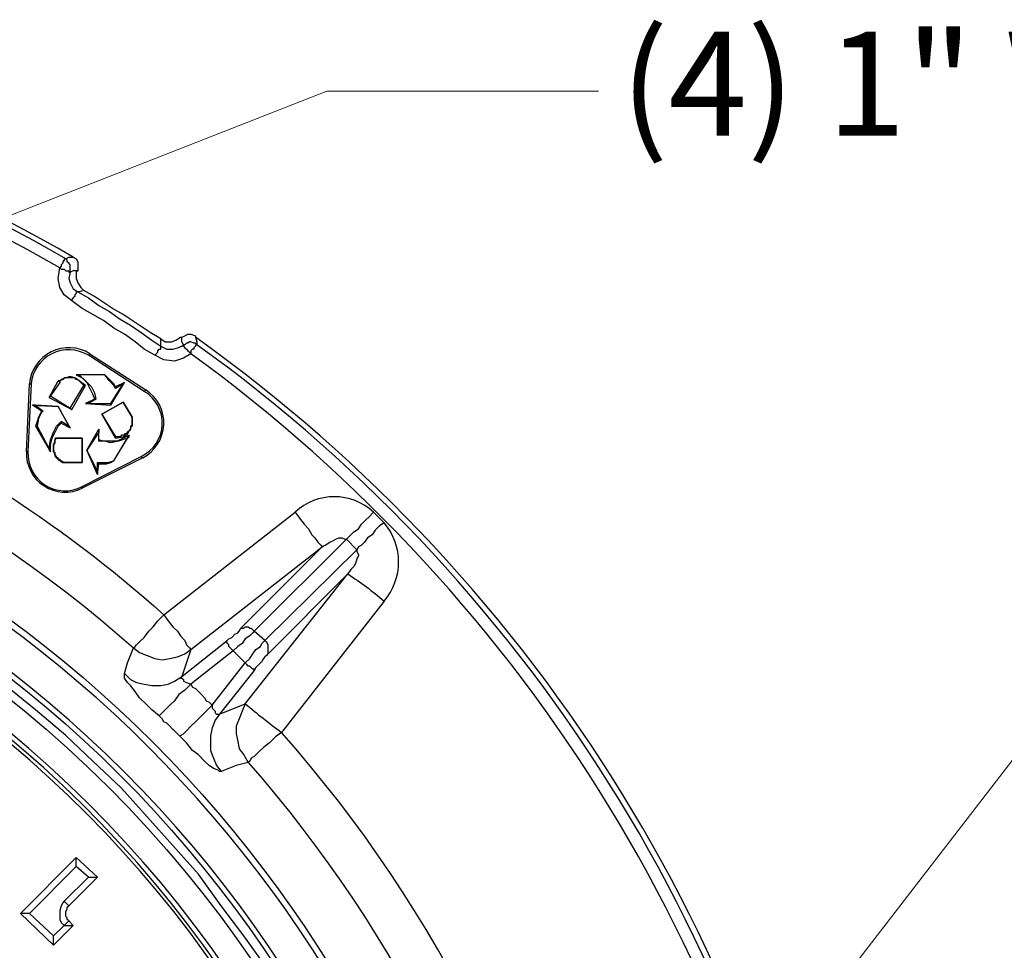
# Model space of a CAD drawing. Units: feet. Extents: x 29.1 to 37.2, y -0.6 to 10.
# Drawn here: x 33.6 to 34.5, y 8.1 to 9 of the extents above; entities that cross this region are included whole.
import ezdxf

# ---------------------------------------------------------------- set-up
doc = ezdxf.new("R2010")
doc.units = ezdxf.units.FT
doc.header["$MEASUREMENT"] = 0
doc.styles.add('Arial', font='arial.ttf')

msp = doc.modelspace()

# ---------------------------------------------------------------- linework, layer by layer
at = {"lineweight": 25}
for p, q in [((33.61436, 8.78329), (33.61297, 8.7819)), ((33.61297, 8.7819), (33.61297, 8.78051)), ((33.61575, 8.78467), (33.61436, 8.78467)), ((33.61436, 8.78467), (33.61436, 8.78329)), ((33.61575, 8.78467), (33.61853, 8.78606)), ((33.61714, 8.78329), (33.61575, 8.78467)), ((33.61714, 8.7819), (33.61714, 8.78329)), ((33.61853, 8.78051), (33.61714, 8.7819)), ((33.61853, 8.78606), (33.62269, 8.78606)), ((33.62269, 8.78606), (33.62547, 8.78467)), ((33.62547, 8.78467), (33.62686, 8.7819)), ((33.62686, 8.7819), (33.62686, 8.77773)), ((33.60881, 8.76662), (33.61019, 8.77634)), ((33.61158, 8.77773), (33.61019, 8.77634)), ((33.61019, 8.77634), (33.61158, 8.77495)), ((33.61297, 8.78051), (33.61158, 8.77912)), ((33.61158, 8.77912), (33.61158, 8.77773)), ((33.61158, 8.77495), (33.61297, 8.77495)), ((33.61297, 8.77495), (33.61436, 8.77495)), ((33.61436, 8.77495), (33.61575, 8.77356)), ((33.61575, 8.77356), (33.61714, 8.77356)), ((33.61714, 8.77356), (33.61853, 8.77356)), ((33.61992, 8.77912), (33.61853, 8.78051)), ((33.61853, 8.77356), (33.61853, 8.77217)), ((33.61992, 8.77773), (33.61992, 8.77912)), ((33.61992, 8.77634), (33.61992, 8.77773)), ((33.61992, 8.77356), (33.61992, 8.77634)), ((33.62269, 8.77356), (33.61992, 8.77217)), ((33.61992, 8.77217), (33.61992, 8.77356)), ((33.62686, 8.77356), (33.62269, 8.77356)), ((33.62686, 8.77356), (33.62547, 8.77217)), ((33.62686, 8.77773), (33.62686, 8.77495)), ((33.62686, 8.77495), (33.62686, 8.77356)), ((33.61019, 8.75829), (33.60881, 8.76662)), ((33.61853, 8.77217), (33.61992, 8.77217)), ((33.61992, 8.77217), (33.61853, 8.76662)), ((33.61853, 8.76662), (33.61992, 8.76245)), ((33.62547, 8.77217), (33.62547, 8.76662)), ((33.62547, 8.76662), (33.62686, 8.76245)), ((33.61436, 8.75134), (33.61019, 8.75829)), ((33.61992, 8.76245), (33.62269, 8.7569)), ((33.62269, 8.7569), (33.62686, 8.75412)), ((33.62686, 8.76245), (33.62964, 8.75829)), ((33.63242, 8.75551), (33.62825, 8.75412)), ((33.62964, 8.75829), (33.63242, 8.75551)), ((33.64214, 8.74995), (33.63242, 8.75551)), ((33.62131, 8.74579), (33.61436, 8.75134)), ((33.62269, 8.74856), (33.62131, 8.74717)), ((33.62131, 8.74717), (33.62131, 8.74579)), ((33.63103, 8.73884), (33.62131, 8.74579)), ((33.62408, 8.74995), (33.62269, 8.74856)), ((33.62547, 8.75273), (33.62408, 8.75134)), ((33.62408, 8.75134), (33.62408, 8.74995)), ((33.62686, 8.75412), (33.62547, 8.75412)), ((33.62547, 8.75412), (33.62547, 8.75273)), ((33.62825, 8.75412), (33.62686, 8.75412)), ((33.62686, 8.75412), (33.63658, 8.74856)), ((33.63658, 8.74856), (33.64631, 8.74162)), ((33.65047, 8.7444), (33.64214, 8.74995)), ((33.64075, 8.73329), (33.63103, 8.73884)), ((33.64631, 8.74162), (33.65603, 8.73606)), ((33.65881, 8.73884), (33.65047, 8.7444)), ((33.66853, 8.73329), (33.65881, 8.73884)), ((33.65047, 8.72773), (33.64075, 8.73329)), ((33.66019, 8.72079), (33.65047, 8.72773)), ((33.65603, 8.73606), (33.66575, 8.72912)), ((33.66575, 8.72912), (33.67547, 8.72356)), ((33.67686, 8.72773), (33.66853, 8.73329)), ((33.68519, 8.72217), (33.67686, 8.72773)), ((33.66992, 8.71523), (33.66019, 8.72079)), ((33.67547, 8.72356), (33.68519, 8.71662)), ((33.69353, 8.71662), (33.68519, 8.72217)), ((33.67964, 8.70829), (33.66992, 8.71523)), ((33.68519, 8.71662), (33.69492, 8.70967)), ((33.70325, 8.71106), (33.69353, 8.71662)), ((33.69492, 8.70967), (33.70325, 8.70412)), ((33.70325, 8.70551), (33.70325, 8.71106)), ((33.70325, 8.71106), (33.70742, 8.70829)), ((33.71297, 8.70829), (33.71714, 8.70967)), ((33.71714, 8.70967), (33.72131, 8.71245)), ((33.72131, 8.71245), (33.72269, 8.71245)), ((33.72269, 8.71245), (33.72547, 8.71384)), ((33.72269, 8.70829), (33.72269, 8.71245)), ((33.72547, 8.71384), (33.72825, 8.71523)), ((33.72825, 8.71523), (33.73103, 8.71523)), ((33.73103, 8.71523), (33.73519, 8.71384)), ((33.73519, 8.71384), (33.73519, 8.71245)), ((33.73519, 8.71245), (33.73658, 8.70829)), ((33.68797, 8.70134), (33.67964, 8.70829)), ((33.69769, 8.69579), (33.68797, 8.70134)), ((33.70047, 8.69995), (33.70186, 8.70134)), ((33.70186, 8.70134), (33.70325, 8.70134)), ((33.70325, 8.70412), (33.70325, 8.70551)), ((33.70325, 8.70273), (33.70325, 8.70412)), ((33.70325, 8.70412), (33.70881, 8.70134)), ((33.70325, 8.70134), (33.70325, 8.70273)), ((33.70742, 8.70829), (33.71297, 8.70829)), ((33.70881, 8.70134), (33.71436, 8.70134)), ((33.71436, 8.70134), (33.71853, 8.70273)), ((33.71853, 8.70273), (33.72269, 8.70412)), ((33.72408, 8.70551), (33.72269, 8.70829)), ((33.72269, 8.70412), (33.72408, 8.70551)), ((33.72547, 8.70551), (33.72408, 8.70551)), ((33.72408, 8.70551), (33.72408, 8.70412)), ((33.72408, 8.70412), (33.72547, 8.70273)), ((33.72686, 8.7069), (33.72547, 8.70551)), ((33.72547, 8.70273), (33.72686, 8.70134)), ((33.72825, 8.7069), (33.72686, 8.7069)), ((33.72686, 8.70134), (33.72825, 8.69995)), ((33.72964, 8.70829), (33.72825, 8.7069)), ((33.73103, 8.70829), (33.72964, 8.70829)), ((33.73381, 8.7069), (33.73103, 8.70829)), ((33.73242, 8.70134), (33.73103, 8.69995)), ((33.73381, 8.70134), (33.73242, 8.70134)), ((33.73519, 8.7069), (33.73381, 8.7069)), ((33.73519, 8.70412), (33.73381, 8.70273)), ((33.73381, 8.70273), (33.73381, 8.70134)), ((33.73658, 8.70551), (33.73519, 8.7069)), ((33.73658, 8.70551), (33.73519, 8.70551)), ((33.73519, 8.70551), (33.73519, 8.70412)), ((33.73658, 8.70829), (33.73658, 8.70551)), ((33.63658, 8.69579), (33.63797, 8.69717)), ((33.68797, 8.66245), (33.63658, 8.69579)), ((33.63797, 8.69717), (33.68936, 8.66384)), ((33.69769, 8.69579), (33.69908, 8.69717)), ((33.70603, 8.69162), (33.69769, 8.69579)), ((33.69908, 8.69717), (33.70047, 8.69856)), ((33.70047, 8.69856), (33.70047, 8.69995)), ((33.71575, 8.69023), (33.70603, 8.69162)), ((33.72408, 8.69301), (33.71575, 8.69023)), ((33.73103, 8.69717), (33.72408, 8.69301)), ((33.72825, 8.69995), (33.72964, 8.69856)), ((33.72964, 8.69856), (33.73103, 8.69717)), ((33.73103, 8.69995), (33.73103, 8.69717)), ((33.61297, 8.67356), (33.61019, 8.67217)), ((33.61158, 8.67356), (33.61019, 8.67217)), ((33.61575, 8.67495), (33.61158, 8.67356)), ((33.61436, 8.67495), (33.61297, 8.67356)), ((33.61575, 8.67495), (33.61436, 8.67495)), ((33.61992, 8.67634), (33.61575, 8.67495)), ((33.61714, 8.67495), (33.61575, 8.67495)), ((33.61853, 8.67495), (33.61714, 8.67495)), ((33.61992, 8.67495), (33.61853, 8.67495)), ((33.62408, 8.67495), (33.61992, 8.67634)), ((33.62131, 8.67495), (33.61992, 8.67495)), ((33.62269, 8.67495), (33.62131, 8.67495)), ((33.62408, 8.67495), (33.62269, 8.67495)), ((33.62547, 8.67356), (33.62408, 8.67495)), ((33.62825, 8.67217), (33.62408, 8.67495)), ((33.65186, 8.67773), (33.62547, 8.67773)), ((33.62686, 8.67773), (33.62547, 8.67773)), ((33.62547, 8.67773), (33.63103, 8.67495)), ((33.62686, 8.67356), (33.62547, 8.67356)), ((33.62825, 8.67773), (33.62686, 8.67773)), ((33.62825, 8.67217), (33.62686, 8.67356)), ((33.65186, 8.67773), (33.62825, 8.67773)), ((33.62825, 8.67773), (33.63381, 8.67217)), ((33.63103, 8.67495), (33.63519, 8.67079)), ((33.65603, 8.67217), (33.65186, 8.67773)), ((33.65464, 8.67495), (33.65186, 8.67773)), ((33.65186, 8.67773), (33.65186, 8.67773)), ((33.65742, 8.67217), (33.65464, 8.67495)), ((33.57964, 8.6069), (33.58242, 8.6694)), ((33.58381, 8.6694), (33.58103, 8.6069)), ((33.58242, 8.6694), (33.58381, 8.6694)), ((33.60047, 8.6569), (33.60881, 8.67217)), ((33.61019, 8.67079), (33.60186, 8.65829)), ((33.61019, 8.67217), (33.60881, 8.67217)), ((33.60881, 8.67217), (33.61019, 8.67079)), ((33.61019, 8.67217), (33.61019, 8.67079)), ((33.61992, 8.64717), (33.63242, 8.66801)), ((33.62131, 8.64579), (33.63381, 8.66801)), ((33.62964, 8.67079), (33.62825, 8.67217)), ((33.63381, 8.66801), (33.62825, 8.67217)), ((33.63103, 8.6694), (33.62964, 8.67079)), ((33.63242, 8.66801), (33.63103, 8.6694)), ((33.63242, 8.66801), (33.63381, 8.66801)), ((33.63381, 8.67217), (33.63936, 8.66662)), ((33.63519, 8.67079), (33.64075, 8.65967)), ((33.63936, 8.66662), (33.64214, 8.66106)), ((33.66019, 8.66801), (33.65603, 8.67217)), ((33.66019, 8.6694), (33.65742, 8.67217)), ((33.65742, 8.64995), (33.66992, 8.67079)), ((33.65742, 8.65134), (33.66853, 8.6694)), ((33.66158, 8.66662), (33.66019, 8.6694)), ((33.66158, 8.66523), (33.66019, 8.66801)), ((33.66992, 8.67079), (33.66158, 8.66662)), ((33.66853, 8.6694), (33.66158, 8.66523)), ((33.66158, 8.66523), (33.66158, 8.66662)), ((33.66992, 8.67079), (33.66853, 8.6694)), ((33.60186, 8.65829), (33.60047, 8.6569)), ((33.60047, 8.6569), (33.62131, 8.64579)), ((33.60186, 8.65829), (33.61992, 8.64717)), ((33.64214, 8.65551), (33.63381, 8.65134)), ((33.64353, 8.65551), (33.63658, 8.65134)), ((33.64075, 8.65967), (33.64214, 8.65551)), ((33.64214, 8.66106), (33.64353, 8.65551)), ((33.64214, 8.65551), (33.64353, 8.65551)), ((33.68936, 8.66384), (33.68797, 8.66245)), ((33.58519, 8.64995), (33.60881, 8.64856)), ((33.58797, 8.64995), (33.58519, 8.64995)), ((33.59353, 8.6444), (33.58519, 8.64995)), ((33.60881, 8.64856), (33.58797, 8.64995)), ((33.58797, 8.64995), (33.59492, 8.6444)), ((33.60881, 8.64856), (33.61853, 8.63051)), ((33.61992, 8.62912), (33.60881, 8.64856)), ((33.60881, 8.64856), (33.60881, 8.64856)), ((33.61992, 8.64717), (33.62131, 8.64579)), ((33.63658, 8.65134), (33.63381, 8.65134)), ((33.63381, 8.65134), (33.65742, 8.64995)), ((33.63658, 8.65134), (33.65742, 8.65134)), ((33.64908, 8.64162), (33.66853, 8.65273)), ((33.66853, 8.65273), (33.64908, 8.64162)), ((33.65742, 8.65134), (33.65742, 8.64995)), ((33.66853, 8.65273), (33.67686, 8.63884)), ((33.67686, 8.63884), (33.66853, 8.65273)), ((33.66853, 8.65273), (33.66853, 8.65273)), ((33.59075, 8.63884), (33.58936, 8.63467)), ((33.59075, 8.63745), (33.58936, 8.63051)), ((33.59353, 8.64301), (33.59075, 8.63745)), ((33.59214, 8.64162), (33.59075, 8.63884)), ((33.59353, 8.6444), (33.59214, 8.64162)), ((33.59492, 8.6444), (33.59353, 8.64301)), ((33.59492, 8.6444), (33.59353, 8.6444)), ((33.64908, 8.64162), (33.64908, 8.64162)), ((33.66158, 8.6194), (33.64908, 8.64162)), ((33.64908, 8.64162), (33.66158, 8.62079)), ((33.67686, 8.63884), (33.67686, 8.63884)), ((33.67686, 8.63884), (33.67686, 8.63745)), ((33.67686, 8.63606), (33.67686, 8.63884)), ((33.67686, 8.63745), (33.67686, 8.63467)), ((33.58936, 8.63467), (33.58797, 8.63051)), ((33.58936, 8.63051), (33.58797, 8.63051)), ((33.58797, 8.63051), (33.60186, 8.6069)), ((33.58936, 8.63051), (33.60047, 8.60967)), ((33.60325, 8.6194), (33.60881, 8.63051)), ((33.60464, 8.62495), (33.60742, 8.63051)), ((33.60742, 8.63051), (33.61158, 8.63467)), ((33.60881, 8.63051), (33.61158, 8.63329)), ((33.61853, 8.63051), (33.61158, 8.63467)), ((33.61158, 8.63467), (33.61158, 8.63329)), ((33.61158, 8.63329), (33.61992, 8.62912)), ((33.61853, 8.63051), (33.61992, 8.62912)), ((33.67547, 8.62773), (33.67686, 8.6319)), ((33.67686, 8.63051), (33.67547, 8.63051)), ((33.67547, 8.63051), (33.67547, 8.62912)), ((33.67547, 8.62912), (33.67547, 8.62773)), ((33.67686, 8.6319), (33.67686, 8.63606)), ((33.67686, 8.63467), (33.67686, 8.63329)), ((33.67686, 8.63329), (33.67686, 8.6319)), ((33.67686, 8.6319), (33.67686, 8.63051)), ((33.60186, 8.61801), (33.60464, 8.62495)), ((33.60186, 8.61384), (33.60325, 8.6194)), ((33.60603, 8.6194), (33.60464, 8.61245)), ((33.60603, 8.61801), (33.60742, 8.6194)), ((33.60742, 8.6194), (33.60603, 8.6194)), ((33.60603, 8.6194), (33.63103, 8.6194)), ((33.63103, 8.6194), (33.60742, 8.6194)), ((33.63103, 8.6194), (33.63103, 8.6194)), ((33.63103, 8.59717), (33.63103, 8.6194)), ((33.63103, 8.6194), (33.63103, 8.59717)), ((33.63519, 8.60829), (33.64631, 8.62773)), ((33.64631, 8.62495), (33.63519, 8.60829)), ((33.64631, 8.61801), (33.64631, 8.62773)), ((33.64631, 8.62773), (33.64631, 8.62495)), ((33.64631, 8.61662), (33.64631, 8.62495)), ((33.66019, 8.59856), (33.67408, 8.62217)), ((33.66019, 8.59856), (33.67269, 8.6194)), ((33.66297, 8.62079), (33.66158, 8.62079)), ((33.66158, 8.62079), (33.66158, 8.6194)), ((33.66158, 8.6194), (33.66853, 8.62079)), ((33.66436, 8.62079), (33.66297, 8.62079)), ((33.66853, 8.6194), (33.66297, 8.61662)), ((33.66575, 8.62079), (33.66436, 8.62079)), ((33.67269, 8.6194), (33.66436, 8.61662)), ((33.66714, 8.62217), (33.66575, 8.62079)), ((33.66853, 8.62217), (33.66714, 8.62217)), ((33.66853, 8.62079), (33.67269, 8.62356)), ((33.67408, 8.62217), (33.66853, 8.6194)), ((33.66992, 8.62217), (33.66853, 8.62217)), ((33.67131, 8.62356), (33.66992, 8.62356)), ((33.66992, 8.62356), (33.66992, 8.62217)), ((33.67269, 8.62495), (33.67131, 8.62356)), ((33.67269, 8.62356), (33.67547, 8.62773)), ((33.67408, 8.62634), (33.67269, 8.62495)), ((33.67269, 8.6194), (33.67408, 8.62079)), ((33.67547, 8.62773), (33.67408, 8.62634)), ((33.67408, 8.62079), (33.67408, 8.62217)), ((33.60047, 8.60967), (33.60186, 8.61801)), ((33.60047, 8.60967), (33.60047, 8.60829)), ((33.60186, 8.6069), (33.60186, 8.61384)), ((33.60464, 8.61384), (33.60603, 8.61523)), ((33.60464, 8.61245), (33.60464, 8.61384)), ((33.60464, 8.61106), (33.60464, 8.61245)), ((33.60464, 8.61245), (33.60464, 8.60829)), ((33.60464, 8.60967), (33.60464, 8.61106)), ((33.60464, 8.60829), (33.60464, 8.60967)), ((33.60603, 8.61662), (33.60603, 8.61801)), ((33.60603, 8.61523), (33.60603, 8.61662)), ((33.64631, 8.61662), (33.64631, 8.61801)), ((33.65047, 8.61662), (33.64631, 8.61801)), ((33.65186, 8.61662), (33.64631, 8.61662)), ((33.66297, 8.61662), (33.65047, 8.61662)), ((33.65742, 8.61523), (33.65186, 8.61662)), ((33.66436, 8.61662), (33.65742, 8.61523)), ((33.58103, 8.6069), (33.57964, 8.6069)), ((33.60047, 8.60829), (33.60186, 8.6069)), ((33.60464, 8.6069), (33.60464, 8.60829)), ((33.60464, 8.60829), (33.60603, 8.60273)), ((33.60603, 8.60551), (33.60464, 8.6069)), ((33.60603, 8.60412), (33.60603, 8.60551)), ((33.60742, 8.60273), (33.60603, 8.60412)), ((33.60603, 8.60273), (33.60881, 8.59995)), ((33.60742, 8.60134), (33.60742, 8.60273)), ((33.60881, 8.60134), (33.60742, 8.60134)), ((33.60881, 8.59995), (33.60881, 8.60134)), ((33.63103, 8.57495), (33.68519, 8.60273)), ((33.68658, 8.60134), (33.63103, 8.57356)), ((33.63519, 8.60829), (33.63519, 8.60829)), ((33.64492, 8.58606), (33.63519, 8.60829)), ((33.63519, 8.60829), (33.64492, 8.58884)), ((33.68519, 8.60273), (33.68658, 8.60134)), ((33.61019, 8.59995), (33.60881, 8.59995)), ((33.60881, 8.59995), (33.61297, 8.59717)), ((33.61158, 8.59856), (33.61019, 8.59995)), ((33.61436, 8.59717), (33.61158, 8.59856)), ((33.61297, 8.59717), (33.61436, 8.59717)), ((33.61575, 8.59717), (33.61436, 8.59717)), ((33.61436, 8.59717), (33.61575, 8.59717)), ((33.61575, 8.59717), (33.61575, 8.59717)), ((33.63103, 8.59717), (33.61575, 8.59717)), ((33.61575, 8.59717), (33.63103, 8.59717)), ((33.63103, 8.59717), (33.63103, 8.59717)), ((33.64492, 8.58884), (33.64492, 8.59717)), ((33.64492, 8.59717), (33.64769, 8.59717)), ((33.64492, 8.59717), (33.64631, 8.59717)), ((33.64492, 8.58606), (33.64631, 8.59579)), ((33.64631, 8.59717), (33.64631, 8.59579)), ((33.64631, 8.59579), (33.64908, 8.59579)), ((33.64769, 8.59717), (33.65464, 8.59717)), ((33.64908, 8.59579), (33.65325, 8.59579)), ((33.65325, 8.59579), (33.65742, 8.59717)), ((33.65464, 8.59717), (33.66019, 8.59856)), ((33.65742, 8.59717), (33.66019, 8.59856)), ((33.66019, 8.59856), (33.66019, 8.59856)), ((33.64492, 8.58884), (33.64492, 8.58606)), ((33.63103, 8.57356), (33.63103, 8.57495)), ((33.78936, 8.44162), (33.87408, 8.52634)), ((33.87408, 8.52634), (33.88381, 8.51662)), ((33.88381, 8.51662), (33.79908, 8.43329)), ((33.78103, 8.37495), (33.87547, 8.4944)), ((33.87547, 8.4944), (33.80047, 8.4194)), ((33.76853, 8.43606), (33.77131, 8.43884)), ((33.77131, 8.43884), (33.77408, 8.44023)), ((33.77408, 8.44023), (33.77547, 8.44162)), ((33.77547, 8.44162), (33.77686, 8.4444)), ((33.77686, 8.4444), (33.77825, 8.4444)), ((33.77825, 8.4444), (33.77964, 8.4444)), ((33.77964, 8.4444), (33.78103, 8.44579)), ((33.78103, 8.44579), (33.78381, 8.44579)), ((33.78519, 8.43745), (33.78103, 8.43467)), ((33.78381, 8.44579), (33.78519, 8.4444)), ((33.78519, 8.4444), (33.78658, 8.4444)), ((33.78797, 8.44023), (33.78519, 8.43745)), ((33.78658, 8.4444), (33.78797, 8.44301)), ((33.78797, 8.44301), (33.78936, 8.44162)), ((33.78936, 8.44162), (33.78797, 8.44023)), ((33.79908, 8.43329), (33.78936, 8.44162)), ((33.72269, 8.39995), (33.76297, 8.4319)), ((33.76297, 8.4319), (33.76575, 8.43467)), ((33.76436, 8.4319), (33.76297, 8.4319)), ((33.76436, 8.43051), (33.76436, 8.4319)), ((33.76575, 8.42912), (33.76436, 8.43051)), ((33.76575, 8.43467), (33.76853, 8.43606)), ((33.76575, 8.42773), (33.76575, 8.42912)), ((33.77825, 8.43051), (33.77408, 8.42773)), ((33.78103, 8.43467), (33.77825, 8.43051)), ((33.79492, 8.42773), (33.79631, 8.43051)), ((33.79631, 8.43051), (33.79908, 8.43329)), ((33.79908, 8.43329), (33.80047, 8.4319)), ((33.80047, 8.4319), (33.80186, 8.42912)), ((33.80186, 8.42912), (33.80186, 8.42773)), ((33.67269, 8.41245), (33.67825, 8.42634)), ((33.67825, 8.42634), (33.68381, 8.42217)), ((33.68381, 8.42217), (33.69075, 8.4194)), ((33.69075, 8.4194), (33.69769, 8.41662)), ((33.71853, 8.41801), (33.72547, 8.42079)), ((33.73103, 8.42495), (33.72269, 8.39995)), ((33.72547, 8.42079), (33.73103, 8.42495)), ((33.76992, 8.42356), (33.73103, 8.39301)), ((33.76714, 8.42634), (33.76575, 8.42773)), ((33.76853, 8.42495), (33.76714, 8.42634)), ((33.76992, 8.42356), (33.76853, 8.42495)), ((33.77408, 8.42773), (33.76992, 8.42356)), ((33.78103, 8.41245), (33.76992, 8.42356)), ((33.78519, 8.41662), (33.78797, 8.42079)), ((33.78797, 8.42079), (33.79075, 8.42495)), ((33.79075, 8.42495), (33.79492, 8.42773)), ((33.80047, 8.4194), (33.79908, 8.41801)), ((33.80186, 8.42079), (33.80047, 8.4194)), ((33.80186, 8.42773), (33.80186, 8.42634)), ((33.80186, 8.42634), (33.80186, 8.42495)), ((33.80186, 8.42495), (33.80186, 8.42217)), ((33.80186, 8.42217), (33.80186, 8.42079)), ((33.66992, 8.40273), (33.67269, 8.41245)), ((33.69769, 8.41662), (33.70464, 8.41523)), ((33.70464, 8.41523), (33.71158, 8.41662)), ((33.71158, 8.41662), (33.71853, 8.41801)), ((33.75047, 8.37356), (33.78103, 8.41245)), ((33.78103, 8.41245), (33.78519, 8.41662)), ((33.78242, 8.41106), (33.78103, 8.41245)), ((33.78381, 8.40967), (33.78242, 8.41106)), ((33.79353, 8.41106), (33.79075, 8.40829)), ((33.79631, 8.41384), (33.79353, 8.41106)), ((33.79769, 8.41662), (33.79631, 8.41384)), ((33.79908, 8.41801), (33.79769, 8.41662)), ((33.66992, 8.40134), (33.66992, 8.40273)), ((33.66992, 8.40273), (33.67547, 8.39717)), ((33.66992, 8.39856), (33.66992, 8.40134)), ((33.78936, 8.40551), (33.75742, 8.36523)), ((33.78519, 8.40967), (33.78381, 8.40967)), ((33.78658, 8.40829), (33.78519, 8.40967)), ((33.78797, 8.4069), (33.78658, 8.40829)), ((33.78936, 8.4069), (33.78797, 8.4069)), ((33.79075, 8.40829), (33.78936, 8.40551)), ((33.78936, 8.40551), (33.78936, 8.4069)), ((33.67269, 8.3944), (33.66992, 8.39856)), ((33.67547, 8.39162), (33.67269, 8.3944)), ((33.67547, 8.39717), (33.68103, 8.3944)), ((33.68103, 8.3944), (33.68797, 8.39301)), ((33.68797, 8.39301), (33.69492, 8.39162)), ((33.70325, 8.39162), (33.71019, 8.39301)), ((33.71019, 8.39301), (33.71575, 8.39579)), ((33.71575, 8.39579), (33.72269, 8.39995)), ((33.72269, 8.39995), (33.72131, 8.39856)), ((33.72131, 8.39856), (33.72269, 8.39856)), ((33.72269, 8.39856), (33.72408, 8.39717)), ((33.72408, 8.39717), (33.72408, 8.39579)), ((33.72408, 8.39579), (33.72686, 8.3944)), ((33.73103, 8.39301), (33.72547, 8.38745)), ((33.72686, 8.3944), (33.73103, 8.39301)), ((33.73103, 8.39301), (33.73242, 8.39023)), ((33.58797, 8.3694), (33.56019, 8.39162)), ((33.67964, 8.38606), (33.67547, 8.39162)), ((33.68381, 8.38051), (33.67964, 8.38606)), ((33.69492, 8.39162), (33.70325, 8.39162)), ((33.71992, 8.38329), (33.71575, 8.37773)), ((33.72547, 8.38745), (33.71992, 8.38329)), ((33.73242, 8.39023), (33.73519, 8.38884)), ((33.73519, 8.38884), (33.73797, 8.38606)), ((33.73797, 8.38606), (33.74075, 8.38329)), ((33.74075, 8.38329), (33.74353, 8.38051)), ((33.68936, 8.37495), (33.68381, 8.38051)), ((33.69492, 8.3694), (33.68936, 8.37495)), ((33.71575, 8.37773), (33.71158, 8.37356)), ((33.74353, 8.38051), (33.74492, 8.37773)), ((33.74492, 8.37773), (33.74769, 8.37634)), ((33.74769, 8.37634), (33.75047, 8.37356)), ((33.75742, 8.36523), (33.78103, 8.37495)), ((33.78103, 8.37495), (33.77825, 8.36801)), ((33.61575, 8.34579), (33.58797, 8.3694)), ((33.70186, 8.36384), (33.69492, 8.3694)), ((33.70325, 8.36523), (33.70186, 8.36384)), ((33.70464, 8.36662), (33.70325, 8.36523)), ((33.70742, 8.3694), (33.70464, 8.36662)), ((33.71158, 8.37356), (33.70742, 8.3694)), ((33.73936, 8.36245), (33.74492, 8.36801)), ((33.74492, 8.36801), (33.75047, 8.37356)), ((33.75047, 8.37356), (33.75047, 8.37079)), ((33.75047, 8.37079), (33.75325, 8.36801)), ((33.75325, 8.36801), (33.75325, 8.36662)), ((33.75325, 8.36662), (33.75464, 8.36523)), ((33.75742, 8.36523), (33.75325, 8.35967)), ((33.75464, 8.36523), (33.75603, 8.36523)), ((33.75603, 8.36523), (33.75742, 8.36523)), ((33.77825, 8.36801), (33.77547, 8.36106)), ((33.70464, 8.36106), (33.70186, 8.36384)), ((33.70603, 8.35829), (33.70464, 8.36106)), ((33.70881, 8.3569), (33.70603, 8.35829)), ((33.71158, 8.35412), (33.70881, 8.3569)), ((33.73103, 8.35412), (33.73519, 8.35829)), ((33.73519, 8.35829), (33.73936, 8.36245)), ((33.75325, 8.35967), (33.75047, 8.35273)), ((33.77547, 8.36106), (33.77269, 8.35412)), ((33.71436, 8.35134), (33.71158, 8.35412)), ((33.71575, 8.34995), (33.71436, 8.35134)), ((33.71853, 8.34717), (33.71575, 8.34995)), ((33.72131, 8.3444), (33.71853, 8.34717)), ((33.72131, 8.34579), (33.72408, 8.34717)), ((33.72408, 8.34717), (33.72686, 8.34995)), ((33.72686, 8.34995), (33.73103, 8.35412)), ((33.75047, 8.35273), (33.74908, 8.34579)), ((33.77269, 8.35412), (33.77269, 8.34717)), ((33.77269, 8.34717), (33.77408, 8.34023)), ((33.64075, 8.32217), (33.61575, 8.34579)), ((33.72131, 8.3444), (33.72131, 8.34579)), ((33.72686, 8.33884), (33.72131, 8.3444)), ((33.73242, 8.3319), (33.72686, 8.33884)), ((33.74908, 8.34579), (33.74908, 8.33884)), ((33.74908, 8.33884), (33.74908, 8.3319)), ((33.77408, 8.34023), (33.77547, 8.33329)), ((33.73797, 8.32773), (33.73242, 8.3319)), ((33.74908, 8.3319), (33.75186, 8.32495)), ((33.77547, 8.33329), (33.77964, 8.32773)), ((33.66714, 8.29717), (33.64075, 8.32217)), ((33.74353, 8.32217), (33.73797, 8.32773)), ((33.74769, 8.31801), (33.74353, 8.32217)), ((33.75186, 8.32495), (33.75464, 8.31801)), ((33.78381, 8.32079), (33.77269, 8.31801)), ((33.77964, 8.32773), (33.78381, 8.32079)), ((33.75186, 8.31523), (33.74769, 8.31801)), ((33.75603, 8.31384), (33.75186, 8.31523)), ((33.75464, 8.31801), (33.75881, 8.31245)), ((33.75742, 8.31245), (33.75603, 8.31384)), ((33.75881, 8.31245), (33.75742, 8.31245)), ((33.77269, 8.31801), (33.75881, 8.31245)), ((33.69075, 8.27079), (33.66714, 8.29717)), ((33.71436, 8.2444), (33.69075, 8.27079)), ((33.73797, 8.21801), (33.71436, 8.2444)), ((33.62547, 8.23329), (33.57408, 8.1819)), ((33.62547, 8.22495), (33.62547, 8.23329)), ((33.62547, 8.23329), (33.64492, 8.21523)), ((33.62547, 8.22495), (33.58242, 8.1819)), ((33.63658, 8.21523), (33.62547, 8.22495)), ((33.61436, 8.19301), (33.63658, 8.21523)), ((33.64492, 8.21523), (33.61853, 8.18884)), ((33.63658, 8.21523), (33.64492, 8.21523)), ((33.75881, 8.18884), (33.73797, 8.21801)), ((33.61436, 8.19301), (33.61297, 8.19162)), ((33.61853, 8.18884), (33.61436, 8.19301)), ((33.61158, 8.18884), (33.61019, 8.18467)), ((33.61019, 8.18467), (33.61019, 8.1819)), ((33.61297, 8.19162), (33.61158, 8.18884)), ((33.61575, 8.18329), (33.61714, 8.18606)), ((33.61714, 8.18745), (33.61853, 8.18884)), ((33.61714, 8.18606), (33.61714, 8.18745)), ((33.77964, 8.16106), (33.75881, 8.18884)), ((33.58242, 8.1819), (33.57408, 8.1819)), ((33.57408, 8.1819), (33.60464, 8.15273)), ((33.60464, 8.16106), (33.58242, 8.1819)), ((33.61019, 8.1819), (33.61019, 8.17912)), ((33.61019, 8.17912), (33.61019, 8.17634)), ((33.61019, 8.17634), (33.61158, 8.17356)), ((33.61436, 8.17079), (33.61853, 8.17495)), ((33.61575, 8.1819), (33.61575, 8.18329)), ((33.61575, 8.17912), (33.61575, 8.1819)), ((33.61714, 8.17773), (33.61575, 8.17912)), ((33.61714, 8.17634), (33.61714, 8.17773)), ((33.61853, 8.17495), (33.61714, 8.17634)), ((33.62269, 8.17079), (33.61853, 8.17495)), ((33.60464, 8.16106), (33.61436, 8.17079)), ((33.62269, 8.17079), (33.60464, 8.15273)), ((33.61158, 8.17356), (33.61436, 8.17079)), ((33.61436, 8.17079), (33.61436, 8.17079)), ((33.61436, 8.17079), (33.62269, 8.17079)), ((33.60464, 8.15273), (33.60464, 8.16106)), ((33.80047, 8.1319), (33.77964, 8.16106))]:
    msp.add_line(p, q, dxfattribs=at)
at = {"lineweight": 18}
for points in [[(34.10603, 8.93884), (33.85603, 8.93884), (33.43103, 8.77217)], [(34.75047, 8.34023), (34.50047, 8.34023), (33.90047, 7.56245)]]:
    msp.add_lwpolyline(points, dxfattribs=at)
at = {"lineweight": 25}
for points in [[(33.03658, 8.69856), (33.05881, 8.71523), (33.07825, 8.73051), (33.08381, 8.73606), (33.08658, 8.73051), (33.08936, 8.72495), (33.09214, 8.7194), (33.09631, 8.71523), (33.10047, 8.71106), (33.10603, 8.70829), (33.11158, 8.70551), (33.11714, 8.70412), (33.11158, 8.69856), (33.09214, 8.67912), (33.07131, 8.65967, -0.322789), (34.01575, 7.71384)], [(33.11714, 8.70412, -0.133147), (33.67825, 8.42634), (33.67964, 8.42773), (33.68103, 8.42912), (33.68381, 8.4319), (33.68797, 8.43606), (33.69214, 8.44162), (33.69631, 8.44579), (33.70047, 8.45134), (33.70603, 8.4569), (33.71019, 8.45134), (33.71436, 8.44579), (33.71853, 8.44162), (33.72131, 8.43745), (33.72547, 8.43329), (33.72686, 8.42912), (33.72964, 8.42634), (33.73103, 8.42495), (33.85186, 8.5194), (33.77686, 8.4444)], [(33.37964, 8.66523, -0.080741), (33.70603, 8.4569), (33.82686, 8.55134), (33.83103, 8.54579), (33.83519, 8.54023), (33.83936, 8.53606), (33.84214, 8.53051), (33.84492, 8.52773), (33.84769, 8.52356), (33.85047, 8.52079), (33.85186, 8.5194), (33.85464, 8.52079), (33.85881, 8.52356), (33.86158, 8.52495), (33.86436, 8.52634), (33.86714, 8.52773), (33.86992, 8.52773), (33.87269, 8.52634), (33.87408, 8.52634), (33.87547, 8.52773), (33.87825, 8.53051), (33.88103, 8.53329), (33.88519, 8.53606), (33.88797, 8.54023), (33.89214, 8.5444), (33.89492, 8.54717), (33.89908, 8.55134), (33.90881, 8.54162), (33.90464, 8.53884), (33.90047, 8.53467), (33.89769, 8.53051), (33.89353, 8.52773), (33.89075, 8.52356), (33.88797, 8.52079), (33.88519, 8.5194), (33.88381, 8.51662), (33.88381, 8.51523), (33.88519, 8.51245), (33.88519, 8.51106), (33.88381, 8.50829), (33.88242, 8.50412), (33.88103, 8.50134), (33.87825, 8.49856), (33.87547, 8.4944, -0.036536), (33.90881, 8.4694), (33.81436, 8.34856), (33.80881, 8.3444), (33.80325, 8.33884), (33.79769, 8.33467), (33.79353, 8.33051), (33.78936, 8.32634), (33.78658, 8.32495), (33.78519, 8.32217), (33.78381, 8.32079, -0.131902), (34.06019, 7.75967)], [(33.98797, 7.6444, 0.354376), (33.00186, 8.63051), (33.00047, 8.63051), (32.99908, 8.63051), (32.99769, 8.63051), (32.99631, 8.63051), (32.99769, 8.63051), (32.99769, 8.62912), (32.99769, 8.62773), (32.99908, 8.62634), (33.00047, 8.62634), (33.00186, 8.62634, -0.354017), (33.98242, 7.6444)], [(33.90186, 7.58329), (33.94908, 7.58329), (33.94631, 7.58606), (33.94492, 7.58745), (33.94353, 7.58884, 0.945027), (31.82686, 7.58884), (31.82547, 7.58745), (31.82408, 7.58606), (31.82269, 7.58467), (31.82131, 7.58329), (31.86853, 7.58329)]]:
    msp.add_lwpolyline(points, format="xyb", dxfattribs=at)
msp.add_circle((32.88531, 7.52811), 1.08877, dxfattribs=at)
for centre, radius, start, end in [((32.87717, 7.50937), 1.47374, 59.92306, 81.06626), ((32.87583, 7.50272), 1.48485, 59.8021, 81.02727), ((32.88685, 7.52705), 1.44359, 59.9289, 81.32282), ((32.89225, 7.53117), 1.4512, 8.67086, 54.48878), ((33.61853, 8.66662), 0.03622, 57.52883, 175.60127), ((33.61853, 8.66592), 0.0349, 58.84072, 174.28944), ((32.89162, 7.53209), 1.44598, 8.60975, 54.24266), ((32.87764, 7.52327), 1.45131, 8.87485, 53.98428), ((33.6709, 8.63332), 0.03377, 295.04447, 59.6295), ((33.66993, 8.63339), 0.03612, 297.454, 57.45636), ((32.88451, 7.52677), 1.14249, 9.42379, 80.66077), ((33.61506, 8.60522), 0.03546, 177.28714, 296.77413), ((33.61506, 8.60505), 0.03408, 176.90195, 297.95), ((32.88519, 7.52767), 1.06534, 2.99267, 177.00733), ((32.88519, 7.52717), 1.05807, 4.92496, 175.07504), ((33.86297, 8.51245), 0.05307, 47.12111, 132.87889), ((33.86668, 8.50551), 0.05549, 319.39879, 40.60121), ((34.18909, 8.85616), 0.63093, 229.70179, 233.56332), ((32.88227, 7.52551), 1.24346, 11.24561, 41.44502)]:
    msp.add_arc(centre, radius, start, end, dxfattribs=at)

# ---------------------------------------------------------------- texts
at = {"color": 7, "insert": (34.12632, 8.9334), "char_height": 0.0957683, "attachment_point": 4, "style": 'Arial'}
msp.add_mtext('(4) 1" WIDE HANDLING HOLES', dxfattribs=at)

doc.saveas('drawing.dxf')
